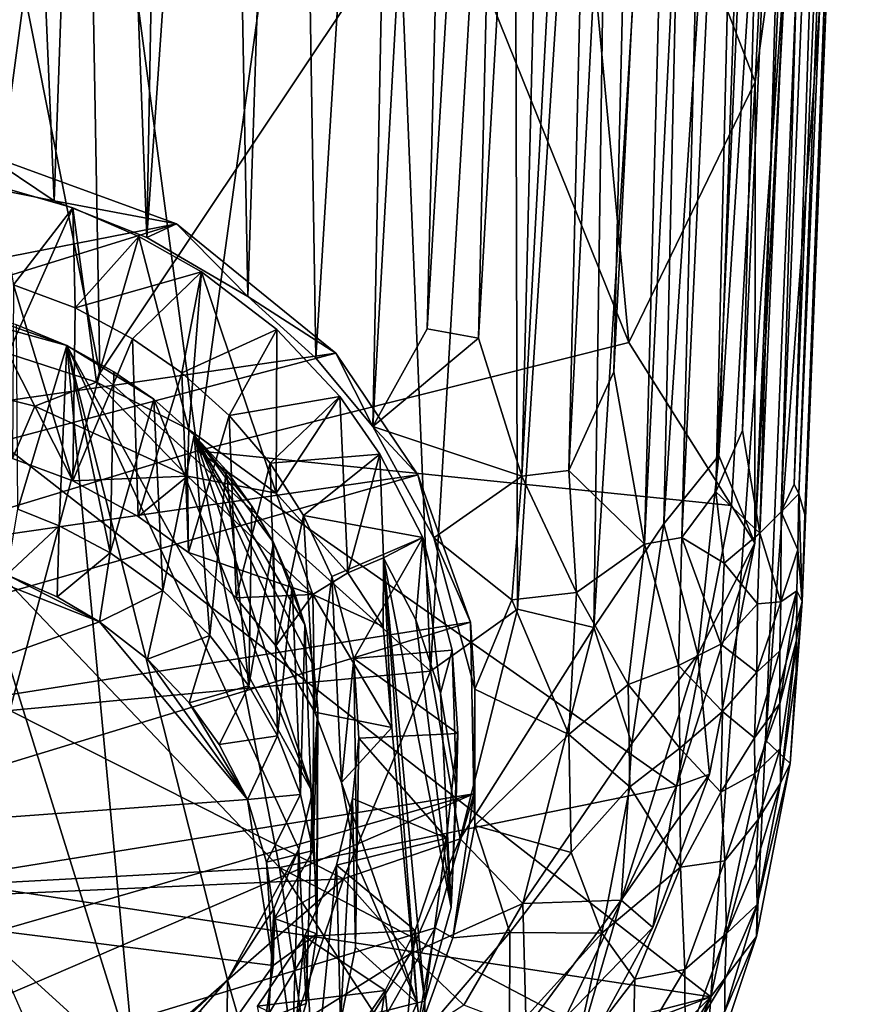
# Model space of a CAD drawing. Units: inches. Extents: x -0.94 to 0.94, y -2.75 to 2.77.
# Drawn here: x 0.14 to 0.8, y -2.25 to -1.48 of the extents above; entities that cross this region are included whole.
import ezdxf

# ---------------------------------------------------------------- set-up
doc = ezdxf.new("R2010")
doc.units = ezdxf.units.IN
doc.layers.get('0').update_dxf_attribs({"true_color": 0xc2ced6})

msp = doc.modelspace()

# ---------------------------------------------------------------- linework, layer by layer
for points in [[(0.79505, -0.23797), (0.73918, -1.31011), (0.70832, -1.88884), (0.79505, -0.23797)], [(0.70832, -1.88884), (0.77276, -0.39041), (0.79505, -0.23797), (0.70832, -1.88884)], [(0.77276, -0.39041), (0.68055, -1.82077), (0.72166, -0.60231), (0.77276, -0.39041)], [(0.70832, -1.88884), (0.68055, -1.82077), (0.77276, -0.39041), (0.70832, -1.88884)], [(0.41171, -1.79835), (0.43461, -0.65444), (0.48475, -0.49371), (0.41171, -1.79835)], [(0.48475, -0.49371), (0.45392, -1.72256), (0.41171, -1.79835), (0.48475, -0.49371)], [(0.45392, -1.72256), (0.48475, -0.49371), (0.51935, -0.62611), (0.45392, -1.72256)], [(0.6378, -1.87397), (0.72166, -0.60231), (0.68055, -1.82077), (0.6378, -1.87397)], [(0.72166, -0.60231), (0.6378, -1.87397), (0.66457, -0.65579), (0.72166, -0.60231)], [(0.31449, -1.69729), (0.29714, -0.76881), (0.34944, -0.62544), (0.31449, -1.69729)], [(0.34944, -0.62544), (0.36746, -1.74524), (0.31449, -1.69729), (0.34944, -0.62544)], [(0.34944, -0.62544), (0.43461, -0.65444), (0.36746, -1.74524), (0.34944, -0.62544)], [(0.4937, -1.72977), (0.45392, -1.72256), (0.51935, -0.62611), (0.4937, -1.72977)], [(0.4937, -1.72977), (0.51935, -0.62611), (0.55698, -0.62995), (0.4937, -1.72977)], [(0.52744, -1.83701), (0.4937, -1.72977), (0.55698, -0.62995), (0.52744, -1.83701)], [(0.52744, -1.83701), (0.55698, -0.62995), (0.59233, -0.63458), (0.52744, -1.83701)], [(0.59233, -0.63458), (0.5639, -1.83247), (0.52744, -1.83701), (0.59233, -0.63458)], [(0.5639, -1.83247), (0.59233, -0.63458), (0.62525, -0.63981), (0.5639, -1.83247)], [(0.19856, -0.66146), (0.25424, -0.64143), (0.23596, -1.65166), (0.19856, -0.66146)], [(0.25424, -0.64143), (0.29714, -0.76881), (0.23596, -1.65166), (0.25424, -0.64143)], [(0.62525, -0.63981), (0.59876, -1.75591), (0.5639, -1.83247), (0.62525, -0.63981)], [(0.59876, -1.75591), (0.62525, -0.63981), (0.65529, -0.64936), (0.59876, -1.75591)], [(0.62258, -1.88958), (0.59876, -1.75591), (0.65529, -0.64936), (0.62258, -1.88958)], [(0.65529, -0.64936), (0.68162, -0.69486), (0.62258, -1.88958), (0.65529, -0.64936)], [(0.43461, -0.65444), (0.41171, -1.79835), (0.36746, -1.74524), (0.43461, -0.65444)], [(0.58324, -1.95451), (0.66457, -0.65579), (0.6378, -1.87397), (0.58324, -1.95451)], [(0.66457, -0.65579), (0.58324, -1.95451), (0.60026, -0.76733), (0.66457, -0.65579)], [(0.19856, -0.66146), (0.16404, -1.62301), (0.12342, -0.67733), (0.19856, -0.66146)], [(0.19856, -0.66146), (0.23596, -1.65166), (0.16404, -1.62301), (0.19856, -0.66146)], [(0.12342, -0.67733), (0.16404, -1.62301), (0.06519, -1.60311), (0.12342, -0.67733)], [(0.68162, -0.69486), (0.65178, -1.88453), (0.62258, -1.88958), (0.68162, -0.69486)], [(0.65178, -1.88453), (0.68162, -0.69486), (0.70356, -0.78087), (0.65178, -1.88453)], [(0.29714, -0.76881), (0.31449, -1.69729), (0.23596, -1.65166), (0.29714, -0.76881)], [(0.60026, -0.76733), (0.5239, -1.94017), (0.5212, -0.88524), (0.60026, -0.76733)], [(0.58324, -1.95451), (0.5239, -1.94017), (0.60026, -0.76733), (0.58324, -1.95451)], [(0.70356, -0.78087), (0.67824, -1.84914), (0.65178, -1.88453), (0.70356, -0.78087)], [(0.67824, -1.84914), (0.70356, -0.78087), (0.72545, -0.78254), (0.67824, -1.84914)], [(0.72545, -0.78254), (0.69875, -1.80136), (0.67824, -1.84914), (0.72545, -0.78254)], [(0.69875, -1.80136), (0.72545, -0.78254), (0.74432, -0.78431), (0.69875, -1.80136)], [(0.74432, -0.78431), (0.71227, -1.8812), (0.69875, -1.80136), (0.74432, -0.78431)], [(0.71227, -1.8812), (0.74432, -0.78431), (0.76009, -0.78618), (0.71227, -1.8812)], [(0.76009, -0.78618), (0.72887, -1.86465), (0.71227, -1.8812), (0.76009, -0.78618)], [(0.72887, -1.86465), (0.76009, -0.78618), (0.77267, -0.78815), (0.72887, -1.86465)], [(0.77267, -0.78815), (0.73909, -1.84312), (0.72887, -1.86465), (0.77267, -0.78815)], [(0.78199, -0.79024), (0.73909, -1.84312), (0.77267, -0.78815), (0.78199, -0.79024)], [(0.73909, -1.84312), (0.78199, -0.79024), (0.7427, -1.85069), (0.73909, -1.84312)], [(0.78797, -0.79245), (0.7427, -1.85069), (0.78199, -0.79024), (0.78797, -0.79245)], [(0.74721, -1.86674), (0.7427, -1.85069), (0.78797, -0.79245), (0.74721, -1.86674)], [(0.78797, -0.79245), (0.76952, -1.32728), (0.74721, -1.86674), (0.78797, -0.79245)], [(0.5212, -0.88524), (0.45639, -1.98827), (0.43249, -1.4079), (0.5212, -0.88524)], [(0.5239, -1.94017), (0.45639, -1.98827), (0.5212, -0.88524), (0.5239, -1.94017)], [(0.03893, -0.94834), (0.19956, -1.75686), (0.12967, -2.01893), (0.03893, -0.94834)], [(0.1852, -0.95251), (0.19956, -1.75686), (0.03893, -0.94834), (0.1852, -0.95251)], [(0.43249, -1.4079), (0.19956, -1.75686), (0.1852, -0.95251), (0.43249, -1.4079)], [(-0.75405, -1.12788), (-0.71715, -2.03054), (0.6743, -2.24113), (-0.75405, -1.12788)], [(0.6743, -2.24113), (0.75411, -1.12788), (-0.75405, -1.12788), (0.6743, -2.24113)], [(0.75411, -1.12788), (0.6743, -2.24113), (0.71677, -2.04191), (0.75411, -1.12788)], [(0.75411, -1.12788), (0.71677, -2.04191), (0.76952, -1.32728), (0.75411, -1.12788)], [(0.18451, -1.13564), (-0.00034, -1.13563), (0.08553, -1.87467), (0.18451, -1.13564)], [(0.08553, -1.87467), (0.27545, -1.81716), (0.18451, -1.13564), (0.08553, -1.87467)], [(0.36944, -1.13566), (0.18451, -1.13564), (0.27545, -1.81716), (0.36944, -1.13566)], [(0.27545, -1.81716), (0.61064, -1.73304), (0.36944, -1.13566), (0.27545, -1.81716)], [(0.61064, -1.73304), (0.55453, -1.13569), (0.36944, -1.13566), (0.61064, -1.73304)], [(0.70869, -1.53075), (0.72278, -1.25297), (0.55453, -1.13569), (0.70869, -1.53075)], [(0.55453, -1.13569), (0.61064, -1.73304), (0.70869, -1.53075), (0.55453, -1.13569)], [(0.70869, -1.53075), (0.73918, -1.31011), (0.72278, -1.25297), (0.70869, -1.53075)], [(0.70869, -1.53075), (0.70832, -1.88884), (0.73918, -1.31011), (0.70869, -1.53075)], [(0.71677, -2.04191), (0.74528, -1.93415), (0.76952, -1.32728), (0.71677, -2.04191)], [(0.74528, -1.93415), (0.74721, -1.86674), (0.76952, -1.32728), (0.74528, -1.93415)], [(0.19956, -1.75686), (0.43249, -1.4079), (0.45639, -1.98827), (0.19956, -1.75686)], [(0.70869, -1.53075), (0.61064, -1.73304), (0.69034, -1.85977), (0.70869, -1.53075)], [(0.70869, -1.53075), (0.69034, -1.85977), (0.70832, -1.88884), (0.70869, -1.53075)], [(-0.40719, -1.77151), (0.10906, -1.58623), (0.25912, -1.64089), (-0.40719, -1.77151)], [(0.10906, -1.58623), (0.06519, -1.60311), (0.16404, -1.62301), (0.10906, -1.58623)], [(0.16404, -1.62301), (0.25912, -1.64089), (0.10906, -1.58623), (0.16404, -1.62301)], [(0.12824, -1.74172), (0.11916, -1.61146), (0.17853, -1.62849), (0.12824, -1.74172)], [(0.13241, -1.68826), (0.17853, -1.62849), (0.11916, -1.61146), (0.13241, -1.68826)], [(0.17853, -1.62849), (0.19703, -1.76378), (0.12824, -1.74172), (0.17853, -1.62849)], [(0.17853, -1.62849), (0.13241, -1.68826), (0.18042, -1.70618), (0.17853, -1.62849)], [(0.23596, -1.65166), (0.25912, -1.64089), (0.16404, -1.62301), (0.23596, -1.65166)], [(0.19703, -1.76378), (0.17853, -1.62849), (0.22971, -1.65086), (0.19703, -1.76378)], [(0.18042, -1.70618), (0.22971, -1.65086), (0.17853, -1.62849), (0.18042, -1.70618)], [(-0.45922, -1.86296), (-0.40719, -1.77151), (0.25912, -1.64089), (-0.45922, -1.86296)], [(-0.45922, -1.86296), (0.25912, -1.64089), (0.38282, -1.74141), (-0.45922, -1.86296)], [(0.25912, -1.64089), (0.23596, -1.65166), (0.31449, -1.69729), (0.25912, -1.64089)], [(0.31449, -1.69729), (0.38282, -1.74141), (0.25912, -1.64089), (0.31449, -1.69729)], [(0.27839, -1.6782), (0.22971, -1.65086), (0.18042, -1.70618), (0.27839, -1.6782)], [(0.26875, -1.80065), (0.19703, -1.76378), (0.22971, -1.65086), (0.26875, -1.80065)], [(0.22971, -1.65086), (0.27839, -1.6782), (0.26875, -1.80065), (0.22971, -1.65086)], [(0.18042, -1.70618), (0.225, -1.73022), (0.27839, -1.6782), (0.18042, -1.70618)], [(0.27839, -1.6782), (0.225, -1.73022), (0.26326, -1.75652), (0.27839, -1.6782)], [(0.26326, -1.75652), (0.337, -1.72302), (0.27839, -1.6782), (0.26326, -1.75652)], [(0.33639, -1.85009), (0.26875, -1.80065), (0.27839, -1.6782), (0.33639, -1.85009)], [(0.27839, -1.6782), (0.337, -1.72302), (0.33639, -1.85009), (0.27839, -1.6782)], [(0.13241, -1.68826), (0.13165, -1.82321), (0.17843, -1.84043), (0.13241, -1.68826)], [(0.17843, -1.84043), (0.18042, -1.70618), (0.13241, -1.68826), (0.17843, -1.84043)], [(0.38282, -1.74141), (0.31449, -1.69729), (0.36746, -1.74524), (0.38282, -1.74141)], [(0.0401, -1.69869), (0.174, -1.73529), (0.09416, -1.70739), (0.0401, -1.69869)], [(0.2264, -2.2956), (0.174, -1.73529), (0.0401, -1.69869), (0.2264, -2.2956)], [(0.10318, -2.35215), (0.2264, -2.2956), (0.0401, -1.69869), (0.10318, -2.35215)], [(0.09416, -1.70739), (0.174, -1.73529), (0.13482, -1.71933), (0.09416, -1.70739)], [(0.225, -1.73022), (0.18042, -1.70618), (0.17843, -1.84043), (0.225, -1.73022)], [(0.1359, -1.86241), (0.13482, -1.71933), (0.174, -1.73529), (0.1359, -1.86241)], [(0.30008, -1.78988), (0.337, -1.72302), (0.26326, -1.75652), (0.30008, -1.78988)], [(0.38604, -1.77513), (0.337, -1.72302), (0.30008, -1.78988), (0.38604, -1.77513)], [(0.33639, -1.85009), (0.337, -1.72302), (0.38604, -1.77513), (0.33639, -1.85009)], [(0.4937, -1.72977), (0.41171, -1.79835), (0.45392, -1.72256), (0.4937, -1.72977)], [(0.174, -1.73529), (0.16793, -1.87558), (0.1359, -1.86241), (0.174, -1.73529)], [(0.20753, -1.8964), (0.16793, -1.87558), (0.174, -1.73529), (0.20753, -1.8964)], [(0.174, -1.73529), (0.21049, -1.75575), (0.20753, -1.8964), (0.174, -1.73529)], [(0.36485, -2.08241), (0.24148, -1.77716), (0.174, -1.73529), (0.36485, -2.08241)], [(0.174, -1.73529), (0.24148, -1.77716), (0.21049, -1.75575), (0.174, -1.73529)], [(0.36485, -2.08241), (0.174, -1.73529), (0.35412, -2.12658), (0.36485, -2.08241)], [(0.174, -1.73529), (0.29874, -2.22808), (0.35412, -2.12658), (0.174, -1.73529)], [(0.174, -1.73529), (0.2264, -2.2956), (0.29874, -2.22808), (0.174, -1.73529)], [(0.17843, -1.84043), (0.22931, -1.86834), (0.225, -1.73022), (0.17843, -1.84043)], [(0.26326, -1.75652), (0.225, -1.73022), (0.22931, -1.86834), (0.26326, -1.75652)], [(0.27545, -1.81716), (0.69034, -1.85977), (0.61064, -1.73304), (0.27545, -1.81716)], [(0.41171, -1.79835), (0.4937, -1.72977), (0.52744, -1.83701), (0.41171, -1.79835)], [(-0.45922, -1.86296), (0.38282, -1.74141), (-0.48988, -1.97159), (-0.45922, -1.86296)], [(0.44656, -1.83581), (-0.48988, -1.97159), (0.38282, -1.74141), (0.44656, -1.83581)], [(0.12824, -1.74172), (0.14903, -1.78256), (0.08746, -1.76734), (0.12824, -1.74172)], [(0.12824, -1.74172), (0.19703, -1.76378), (0.14903, -1.78256), (0.12824, -1.74172)], [(0.38282, -1.74141), (0.36746, -1.74524), (0.41171, -1.79835), (0.38282, -1.74141)], [(0.41171, -1.79835), (0.44656, -1.83581), (0.38282, -1.74141), (0.41171, -1.79835)], [(0.19956, -1.75686), (0.45639, -1.98827), (0.12967, -2.01893), (0.19956, -1.75686)], [(0.20753, -1.8964), (0.21049, -1.75575), (0.24148, -1.77716), (0.20753, -1.8964)], [(0.22931, -1.86834), (0.26829, -1.89604), (0.26326, -1.75652), (0.22931, -1.86834)], [(0.30008, -1.78988), (0.26326, -1.75652), (0.26829, -1.89604), (0.30008, -1.78988)], [(0.5639, -1.83247), (0.59876, -1.75591), (0.62258, -1.88958), (0.5639, -1.83247)], [(0.19703, -1.76378), (0.26758, -1.83691), (0.14903, -1.78256), (0.19703, -1.76378)], [(0.19703, -1.76378), (0.26875, -1.80065), (0.26758, -1.83691), (0.19703, -1.76378)], [(0.08746, -1.76734), (0.14903, -1.78256), (0.13165, -1.82321), (0.08746, -1.76734)], [(0.24148, -1.77716), (0.24836, -1.92568), (0.20753, -1.8964), (0.24148, -1.77716)], [(0.24836, -1.92568), (0.24148, -1.77716), (0.27281, -1.80502), (0.24836, -1.92568)], [(0.36485, -2.08241), (0.27281, -1.80502), (0.24148, -1.77716), (0.36485, -2.08241)], [(0.30008, -1.78988), (0.33178, -1.8267), (0.38604, -1.77513), (0.30008, -1.78988)], [(0.41699, -1.81985), (0.38604, -1.77513), (0.33178, -1.8267), (0.41699, -1.81985)], [(0.38604, -1.77513), (0.39212, -1.91186), (0.33639, -1.85009), (0.38604, -1.77513)], [(0.39212, -1.91186), (0.38604, -1.77513), (0.41699, -1.81985), (0.39212, -1.91186)], [(0.14903, -1.78256), (0.17843, -1.84043), (0.13165, -1.82321), (0.14903, -1.78256)], [(0.14903, -1.78256), (0.26758, -1.83691), (0.17843, -1.84043), (0.14903, -1.78256)], [(0.26829, -1.89604), (0.30545, -1.93137), (0.30008, -1.78988), (0.26829, -1.89604)], [(0.33178, -1.8267), (0.30008, -1.78988), (0.30545, -1.93137), (0.33178, -1.8267)], [(0.26875, -1.80065), (0.33639, -1.85009), (0.26758, -1.83691), (0.26875, -1.80065)], [(0.44656, -1.83581), (0.41171, -1.79835), (0.45905, -1.88472), (0.44656, -1.83581)], [(0.52744, -1.83701), (0.45905, -1.88472), (0.41171, -1.79835), (0.52744, -1.83701)], [(0.67824, -1.84914), (0.69875, -1.80136), (0.71227, -1.8812), (0.67824, -1.84914)], [(0.27281, -1.80502), (0.28491, -1.96058), (0.24836, -1.92568), (0.27281, -1.80502)], [(0.29757, -1.83227), (0.27281, -1.80502), (0.31757, -1.86007), (0.29757, -1.83227)], [(0.31757, -1.86007), (0.27281, -1.80502), (0.33436, -1.88847), (0.31757, -1.86007)], [(0.35891, -1.95197), (0.33436, -1.88847), (0.27281, -1.80502), (0.35891, -1.95197)], [(0.35891, -1.95197), (0.27281, -1.80502), (0.36552, -1.98413), (0.35891, -1.95197)], [(0.36485, -2.08241), (0.369, -2.01739), (0.27281, -1.80502), (0.36485, -2.08241)], [(0.369, -2.01739), (0.36552, -1.98413), (0.27281, -1.80502), (0.369, -2.01739)], [(0.27281, -1.80502), (0.29757, -1.83227), (0.28491, -1.96058), (0.27281, -1.80502)], [(0.33912, -2.14087), (0.27545, -1.81716), (0.08553, -1.87467), (0.33912, -2.14087)], [(0.27545, -1.81716), (0.33912, -2.14087), (0.64754, -2.07772), (0.27545, -1.81716)], [(0.64754, -2.07772), (0.69034, -1.85977), (0.27545, -1.81716), (0.64754, -2.07772)], [(0.33178, -1.8267), (0.35779, -1.86735), (0.41699, -1.81985), (0.33178, -1.8267)], [(0.45046, -1.8844), (0.41699, -1.81985), (0.35779, -1.86735), (0.45046, -1.8844)], [(0.41699, -1.81985), (0.42004, -1.90024), (0.39212, -1.91186), (0.41699, -1.81985)], [(0.42004, -1.90024), (0.41699, -1.81985), (0.45046, -1.8844), (0.42004, -1.90024)], [(0.30545, -1.93137), (0.33638, -1.96878), (0.33178, -1.8267), (0.30545, -1.93137)], [(0.35779, -1.86735), (0.33178, -1.8267), (0.33638, -1.96878), (0.35779, -1.86735)], [(0.66404, -1.97534), (0.6378, -1.87397), (0.68055, -1.82077), (0.66404, -1.97534)], [(0.66404, -1.97534), (0.68055, -1.82077), (0.70832, -1.88884), (0.66404, -1.97534)], [(0.31541, -1.99962), (0.28491, -1.96058), (0.29757, -1.83227), (0.31541, -1.99962)], [(0.29757, -1.83227), (0.31757, -1.86007), (0.31541, -1.99962), (0.29757, -1.83227)], [(0.52744, -1.83701), (0.5639, -1.83247), (0.56989, -1.92724), (0.52744, -1.83701)], [(0.62258, -1.88958), (0.56989, -1.92724), (0.5639, -1.83247), (0.62258, -1.88958)], [(0.44656, -1.83581), (-0.48698, -2.10343), (-0.48988, -1.97159), (0.44656, -1.83581)], [(-0.48698, -2.10343), (0.44656, -1.83581), (0.48746, -1.95035), (-0.48698, -2.10343)], [(0.17843, -1.84043), (0.26758, -1.83691), (0.22931, -1.86834), (0.17843, -1.84043)], [(0.26829, -1.89604), (0.22931, -1.86834), (0.26758, -1.83691), (0.26829, -1.89604)], [(0.36508, -1.92874), (0.26829, -1.89604), (0.26758, -1.83691), (0.36508, -1.92874)], [(0.33639, -1.85009), (0.36508, -1.92874), (0.26758, -1.83691), (0.33639, -1.85009)], [(0.45905, -1.88472), (0.48746, -1.95035), (0.44656, -1.83581), (0.45905, -1.88472)], [(0.45905, -1.88472), (0.52744, -1.83701), (0.51952, -1.93304), (0.45905, -1.88472)], [(0.56989, -1.92724), (0.51952, -1.93304), (0.52744, -1.83701), (0.56989, -1.92724)], [(0.33639, -1.85009), (0.39212, -1.91186), (0.36508, -1.92874), (0.33639, -1.85009)], [(0.68468, -1.9044), (0.65178, -1.88453), (0.67824, -1.84914), (0.68468, -1.9044)], [(0.71227, -1.8812), (0.68468, -1.9044), (0.67824, -1.84914), (0.71227, -1.8812)], [(0.72887, -1.86465), (0.73909, -1.84312), (0.7427, -1.85069), (0.72887, -1.86465)], [(0.74188, -1.89405), (0.72887, -1.86465), (0.7427, -1.85069), (0.74188, -1.89405)], [(0.74528, -1.93415), (0.74188, -1.89405), (0.7427, -1.85069), (0.74528, -1.93415)], [(0.7427, -1.85069), (0.74721, -1.86674), (0.74528, -1.93415), (0.7427, -1.85069)], [(0.1272, -1.91347), (0.1359, -1.86241), (0.16793, -1.87558), (0.1272, -1.91347)], [(0.31541, -1.99962), (0.31757, -1.86007), (0.33436, -1.88847), (0.31541, -1.99962)], [(0.69034, -1.85977), (0.64754, -2.07772), (0.70832, -1.88884), (0.69034, -1.85977)], [(0.72853, -1.93448), (0.71227, -1.8812), (0.72887, -1.86465), (0.72853, -1.93448)], [(0.74188, -1.89405), (0.72853, -1.93448), (0.72887, -1.86465), (0.74188, -1.89405)], [(0.33638, -1.96878), (0.3666, -2.0201), (0.35779, -1.86735), (0.33638, -1.96878)], [(0.35779, -1.86735), (0.37986, -1.91479), (0.45046, -1.8844), (0.35779, -1.86735)], [(0.37986, -1.91479), (0.35779, -1.86735), (0.3666, -2.0201), (0.37986, -1.91479)], [(0.08553, -1.87467), (0.06802, -2.15545), (0.33912, -2.14087), (0.08553, -1.87467)], [(0.16793, -1.87558), (0.16628, -1.93057), (0.1272, -1.91347), (0.16793, -1.87558)], [(0.16628, -1.93057), (0.16793, -1.87558), (0.20753, -1.8964), (0.16628, -1.93057)], [(0.6129, -2.04455), (0.58324, -1.95451), (0.6378, -1.87397), (0.6129, -2.04455)], [(0.6129, -2.04455), (0.6378, -1.87397), (0.66404, -1.97534), (0.6129, -2.04455)], [(0.33436, -1.88847), (0.33766, -2.03862), (0.31541, -1.99962), (0.33436, -1.88847)], [(0.33436, -1.88847), (0.35891, -1.95197), (0.34904, -1.92179), (0.33436, -1.88847)], [(0.33766, -2.03862), (0.33436, -1.88847), (0.34904, -1.92179), (0.33766, -2.03862)], [(0.45046, -1.8844), (0.37986, -1.91479), (0.39688, -1.97856), (0.45046, -1.8844)], [(0.39688, -1.97856), (0.47337, -1.97202), (0.45046, -1.8844), (0.39688, -1.97856)], [(0.45046, -1.8844), (0.44492, -1.94856), (0.42004, -1.90024), (0.45046, -1.8844)], [(0.46418, -2.0054), (0.44492, -1.94856), (0.45046, -1.8844), (0.46418, -2.0054)], [(0.45046, -1.8844), (0.47337, -1.97202), (0.46418, -2.0054), (0.45046, -1.8844)], [(0.48746, -1.95035), (0.45905, -1.88472), (0.49075, -2.00221), (0.48746, -1.95035)], [(0.51952, -1.93304), (0.49075, -2.00221), (0.45905, -1.88472), (0.51952, -1.93304)], [(0.62258, -1.88958), (0.65178, -1.88453), (0.64902, -1.98398), (0.62258, -1.88958)], [(0.68194, -1.96747), (0.64902, -1.98398), (0.65178, -1.88453), (0.68194, -1.96747)], [(0.65178, -1.88453), (0.68468, -1.9044), (0.68194, -1.96747), (0.65178, -1.88453)], [(0.71053, -1.93607), (0.68468, -1.9044), (0.71227, -1.8812), (0.71053, -1.93607)], [(0.72853, -1.93448), (0.71053, -1.93607), (0.71227, -1.8812), (0.72853, -1.93448)], [(0.30545, -1.93137), (0.26829, -1.89604), (0.36508, -1.92874), (0.30545, -1.93137)], [(0.61013, -1.9987), (0.56989, -1.92724), (0.62258, -1.88958), (0.61013, -1.9987)], [(0.64902, -1.98398), (0.61013, -1.9987), (0.62258, -1.88958), (0.64902, -1.98398)], [(0.64754, -2.07772), (0.67319, -2.06838), (0.70832, -1.88884), (0.64754, -2.07772)], [(0.66404, -1.97534), (0.70832, -1.88884), (0.67319, -2.06838), (0.66404, -1.97534)], [(0.74188, -1.89405), (0.74101, -1.92599), (0.72853, -1.93448), (0.74188, -1.89405)], [(0.74188, -1.89405), (0.74528, -1.93415), (0.74101, -1.92599), (0.74188, -1.89405)], [(0.06395, -1.89643), (0.19914, -1.95009), (-0.32026, -2.13455), (0.06395, -1.89643)], [(0.06395, -1.89643), (0.1272, -1.91347), (0.19914, -1.95009), (0.06395, -1.89643)], [(0.20753, -1.8964), (0.19914, -1.95009), (0.16628, -1.93057), (0.20753, -1.8964)], [(0.19914, -1.95009), (0.20753, -1.8964), (0.24836, -1.92568), (0.19914, -1.95009)], [(0.42004, -1.90024), (0.41974, -1.95369), (0.39212, -1.91186), (0.42004, -1.90024)], [(0.41974, -1.95369), (0.42004, -1.90024), (0.42629, -2.03213), (0.41974, -1.95369)], [(0.42629, -2.03213), (0.42004, -1.90024), (0.44609, -2.24582), (0.42629, -2.03213)], [(0.45195, -2.24459), (0.44609, -2.24582), (0.42004, -1.90024), (0.45195, -2.24459)], [(0.45195, -2.24459), (0.42004, -1.90024), (0.47246, -2.17187), (0.45195, -2.24459)], [(0.47246, -2.17187), (0.42004, -1.90024), (0.44492, -1.94856), (0.47246, -2.17187)], [(0.71053, -1.93607), (0.68194, -1.96747), (0.68468, -1.9044), (0.71053, -1.93607)], [(0.1272, -1.91347), (0.16628, -1.93057), (0.19914, -1.95009), (0.1272, -1.91347)], [(0.39212, -1.91186), (0.41974, -1.95369), (0.36508, -1.92874), (0.39212, -1.91186)], [(0.3666, -2.0201), (0.38739, -2.0747), (0.37986, -1.91479), (0.3666, -2.0201)], [(0.39688, -1.97856), (0.37986, -1.91479), (0.38739, -2.0747), (0.39688, -1.97856)], [(0.24836, -1.92568), (0.23645, -1.97892), (0.19914, -1.95009), (0.24836, -1.92568)], [(0.23645, -1.97892), (0.24836, -1.92568), (0.28491, -1.96058), (0.23645, -1.97892)], [(0.34904, -1.92179), (0.3555, -2.0841), (0.33766, -2.03862), (0.34904, -1.92179)], [(0.3555, -2.0841), (0.34904, -1.92179), (0.35891, -1.95197), (0.3555, -2.0841)], [(0.74101, -1.92599), (0.72783, -2.01352), (0.72793, -1.97263), (0.74101, -1.92599)], [(0.72783, -2.01352), (0.74101, -1.92599), (0.74073, -1.96421), (0.72783, -2.01352)], [(0.74101, -1.92599), (0.72793, -1.97263), (0.72853, -1.93448), (0.74101, -1.92599)], [(0.74101, -1.92599), (0.74528, -1.93415), (0.74073, -1.96421), (0.74101, -1.92599)], [(0.33638, -1.96878), (0.30545, -1.93137), (0.36508, -1.92874), (0.33638, -1.96878)], [(0.36508, -1.92874), (0.3666, -2.0201), (0.33638, -1.96878), (0.36508, -1.92874)], [(0.41974, -1.95369), (0.42629, -2.03213), (0.36508, -1.92874), (0.41974, -1.95369)], [(0.3666, -2.0201), (0.36508, -1.92874), (0.42629, -2.03213), (0.3666, -2.0201)], [(0.56399, -2.03746), (0.49075, -2.00221), (0.51952, -1.93304), (0.56399, -2.03746)], [(0.51952, -1.93304), (0.56989, -1.92724), (0.56399, -2.03746), (0.51952, -1.93304)], [(0.61013, -1.9987), (0.56399, -2.03746), (0.56989, -1.92724), (0.61013, -1.9987)], [(0.72853, -1.93448), (0.72793, -1.97263), (0.70987, -1.98901), (0.72853, -1.93448)], [(0.70987, -1.98901), (0.71053, -1.93607), (0.72853, -1.93448), (0.70987, -1.98901)], [(0.71677, -2.04191), (0.7358, -2.06014), (0.74528, -1.93415), (0.71677, -2.04191)], [(0.7358, -2.06014), (0.74065, -1.98851), (0.74528, -1.93415), (0.7358, -2.06014)], [(0.74065, -1.98851), (0.74073, -1.96421), (0.74528, -1.93415), (0.74065, -1.98851)], [(0.5239, -1.94017), (0.4795, -2.11865), (0.45639, -1.98827), (0.5239, -1.94017)], [(0.4795, -2.11865), (0.5239, -1.94017), (0.58324, -1.95451), (0.4795, -2.11865)], [(0.68194, -1.96747), (0.71053, -1.93607), (0.70987, -1.98901), (0.68194, -1.96747)], [(0.46418, -2.0054), (0.47246, -2.17187), (0.44492, -1.94856), (0.46418, -2.0054)], [(0.48746, -1.95035), (-0.43968, -2.23332), (-0.48698, -2.10343), (0.48746, -1.95035)], [(-0.43968, -2.23332), (0.48746, -1.95035), (0.48999, -2.08356), (-0.43968, -2.23332)], [(-0.32026, -2.13455), (0.19914, -1.95009), (0.31422, -2.088), (-0.32026, -2.13455)], [(0.31422, -2.088), (0.19914, -1.95009), (0.23645, -1.97892), (0.31422, -2.088)], [(0.36529, -2.12747), (0.3555, -2.0841), (0.35891, -1.95197), (0.36529, -2.12747)], [(0.35891, -1.95197), (0.36552, -1.98413), (0.36529, -2.12747), (0.35891, -1.95197)], [(0.52805, -2.16887), (0.4795, -2.11865), (0.58324, -1.95451), (0.52805, -2.16887)], [(0.49075, -2.00221), (0.48999, -2.08356), (0.48746, -1.95035), (0.49075, -2.00221)], [(0.58324, -1.95451), (0.6129, -2.04455), (0.52805, -2.16887), (0.58324, -1.95451)], [(0.28491, -1.96058), (0.26886, -2.0128), (0.23645, -1.97892), (0.28491, -1.96058)], [(0.26886, -2.0128), (0.28491, -1.96058), (0.31541, -1.99962), (0.26886, -2.0128)], [(0.74073, -1.96421), (0.72804, -2.04844), (0.72783, -2.01352), (0.74073, -1.96421)], [(0.72804, -2.04844), (0.74073, -1.96421), (0.72836, -2.07538), (0.72804, -2.04844)], [(0.72836, -2.07538), (0.74073, -1.96421), (0.74065, -1.98851), (0.72836, -2.07538)], [(0.47767, -2.03666), (0.47337, -1.97202), (0.39688, -1.97856), (0.47767, -2.03666)], [(0.47337, -1.97202), (0.47676, -2.08035), (0.46418, -2.0054), (0.47337, -1.97202)], [(0.47337, -1.97202), (0.47767, -2.03666), (0.47676, -2.08035), (0.47337, -1.97202)], [(0.64902, -1.98398), (0.68194, -1.96747), (0.68325, -2.01954), (0.64902, -1.98398)], [(0.70987, -1.98901), (0.68325, -2.01954), (0.68194, -1.96747), (0.70987, -1.98901)], [(0.70987, -1.98901), (0.72793, -1.97263), (0.70814, -2.04008), (0.70987, -1.98901)], [(0.70814, -2.04008), (0.72793, -1.97263), (0.72783, -2.01352), (0.70814, -2.04008)], [(0.31422, -2.088), (0.23645, -1.97892), (0.26886, -2.0128), (0.31422, -2.088)], [(0.38739, -2.0747), (0.39925, -2.13734), (0.39688, -1.97856), (0.38739, -2.0747)], [(0.39688, -1.97856), (0.4007, -2.04048), (0.47767, -2.03666), (0.39688, -1.97856)], [(0.4007, -2.04048), (0.39688, -1.97856), (0.39925, -2.13734), (0.4007, -2.04048)], [(0.66404, -1.97534), (0.67319, -2.06838), (0.60456, -2.16619), (0.66404, -1.97534)], [(0.60456, -2.16619), (0.6129, -2.04455), (0.66404, -1.97534), (0.60456, -2.16619)], [(0.36529, -2.12747), (0.36552, -1.98413), (0.369, -2.01739), (0.36529, -2.12747)], [(0.61013, -1.9987), (0.64902, -1.98398), (0.65008, -2.04821), (0.61013, -1.9987)], [(0.68325, -2.01954), (0.65008, -2.04821), (0.64902, -1.98398), (0.68325, -2.01954)], [(0.3889, -2.14972), (0.12967, -2.01893), (0.45639, -1.98827), (0.3889, -2.14972)], [(0.4795, -2.11865), (0.3889, -2.14972), (0.45639, -1.98827), (0.4795, -2.11865)], [(0.68325, -2.01954), (0.70987, -1.98901), (0.70814, -2.04008), (0.68325, -2.01954)], [(0.74065, -1.98851), (0.7358, -2.06014), (0.72836, -2.07538), (0.74065, -1.98851)], [(0.31541, -1.99962), (0.29219, -2.04529), (0.26886, -2.0128), (0.31541, -1.99962)], [(0.29219, -2.04529), (0.31541, -1.99962), (0.33766, -2.03862), (0.29219, -2.04529)], [(0.49099, -2.10808), (0.48999, -2.08356), (0.49075, -2.00221), (0.49099, -2.10808)], [(0.49099, -2.10808), (0.49075, -2.00221), (0.56399, -2.03746), (0.49099, -2.10808)], [(0.56399, -2.03746), (0.61013, -1.9987), (0.61119, -2.07818), (0.56399, -2.03746)], [(0.65008, -2.04821), (0.61119, -2.07818), (0.61013, -1.9987), (0.65008, -2.04821)], [(0.47246, -2.17187), (0.46418, -2.0054), (0.47676, -2.08035), (0.47246, -2.17187)], [(0.26886, -2.0128), (0.29219, -2.04529), (0.31422, -2.088), (0.26886, -2.0128)], [(0.36485, -2.08241), (0.36849, -2.051), (0.369, -2.01739), (0.36485, -2.08241)], [(0.369, -2.01739), (0.36836, -2.1616), (0.36529, -2.12747), (0.369, -2.01739)], [(0.369, -2.01739), (0.36849, -2.051), (0.36818, -2.1922), (0.369, -2.01739)], [(0.36818, -2.1922), (0.36836, -2.1616), (0.369, -2.01739), (0.36818, -2.1922)], [(0.72783, -2.01352), (0.70835, -2.06792), (0.70814, -2.04008), (0.72783, -2.01352)], [(0.70835, -2.06792), (0.72783, -2.01352), (0.72804, -2.04844), (0.70835, -2.06792)], [(0.3889, -2.14972), (0.09899, -2.16256), (0.12967, -2.01893), (0.3889, -2.14972)], [(0.42629, -2.03213), (0.38739, -2.0747), (0.3666, -2.0201), (0.42629, -2.03213)], [(0.65008, -2.04821), (0.68325, -2.01954), (0.68191, -2.08225), (0.65008, -2.04821)], [(0.70814, -2.04008), (0.68191, -2.08225), (0.68325, -2.01954), (0.70814, -2.04008)], [(0.6743, -2.24113), (-0.71715, -2.03054), (-0.49283, -2.54335), (0.6743, -2.24113)], [(0.44609, -2.24582), (0.38739, -2.0747), (0.42629, -2.03213), (0.44609, -2.24582)], [(0.33766, -2.03862), (0.31422, -2.088), (0.29219, -2.04529), (0.33766, -2.03862)], [(0.31422, -2.088), (0.33766, -2.03862), (0.3555, -2.0841), (0.31422, -2.088)], [(0.4007, -2.04048), (0.3958, -2.08725), (0.46877, -2.11793), (0.4007, -2.04048)], [(0.4007, -2.04048), (0.39818, -2.20279), (0.3958, -2.08725), (0.4007, -2.04048)], [(0.39925, -2.13734), (0.39818, -2.20279), (0.4007, -2.04048), (0.39925, -2.13734)], [(0.46877, -2.11793), (0.47767, -2.03666), (0.4007, -2.04048), (0.46877, -2.11793)], [(0.47767, -2.03666), (0.46877, -2.11793), (0.47246, -2.17187), (0.47767, -2.03666)], [(0.47246, -2.17187), (0.47676, -2.08035), (0.47767, -2.03666), (0.47246, -2.17187)], [(0.56399, -2.03746), (0.56578, -2.12909), (0.49099, -2.10808), (0.56399, -2.03746)], [(0.61119, -2.07818), (0.56578, -2.12909), (0.56399, -2.03746), (0.61119, -2.07818)], [(0.68191, -2.08225), (0.70814, -2.04008), (0.70835, -2.06792), (0.68191, -2.08225)], [(0.60456, -2.16619), (0.52805, -2.16887), (0.6129, -2.04455), (0.60456, -2.16619)], [(0.61119, -2.07818), (0.65008, -2.04821), (0.65073, -2.14048), (0.61119, -2.07818)], [(0.68191, -2.08225), (0.65073, -2.14048), (0.65008, -2.04821), (0.68191, -2.08225)], [(0.70985, -2.19447), (0.71677, -2.04191), (0.6743, -2.24113), (0.70985, -2.19447)], [(0.72804, -2.04844), (0.71094, -2.10355), (0.70835, -2.06792), (0.72804, -2.04844)], [(0.71677, -2.04191), (0.70985, -2.19447), (0.7358, -2.06014), (0.71677, -2.04191)], [(0.72836, -2.07538), (0.71094, -2.10355), (0.72804, -2.04844), (0.72836, -2.07538)], [(0.36485, -2.08241), (0.36818, -2.1922), (0.36849, -2.051), (0.36485, -2.08241)], [(0.7358, -2.06014), (0.70985, -2.19447), (0.7103, -2.16955), (0.7358, -2.06014)], [(0.7358, -2.06014), (0.7103, -2.16955), (0.72836, -2.07538), (0.7358, -2.06014)], [(0.60456, -2.16619), (0.67319, -2.06838), (0.62923, -2.18735), (0.60456, -2.16619)], [(0.64754, -2.07772), (0.62923, -2.18735), (0.67319, -2.06838), (0.64754, -2.07772)], [(0.70835, -2.06792), (0.68504, -2.13573), (0.68191, -2.08225), (0.70835, -2.06792)], [(0.71094, -2.10355), (0.68504, -2.13573), (0.70835, -2.06792), (0.71094, -2.10355)], [(0.56111, -2.25746), (0.64754, -2.07772), (0.33912, -2.14087), (0.56111, -2.25746)], [(0.39925, -2.13734), (0.38739, -2.0747), (0.44609, -2.24582), (0.39925, -2.13734)], [(0.64754, -2.07772), (0.56111, -2.25746), (0.62923, -2.18735), (0.64754, -2.07772)], [(0.58965, -2.19172), (0.56578, -2.12909), (0.61119, -2.07818), (0.58965, -2.19172)], [(0.65073, -2.14048), (0.58965, -2.19172), (0.61119, -2.07818), (0.65073, -2.14048)], [(0.72836, -2.07538), (0.70951, -2.13753), (0.71094, -2.10355), (0.72836, -2.07538)], [(0.70951, -2.13753), (0.72836, -2.07538), (0.7103, -2.16955), (0.70951, -2.13753)], [(-0.3642, -2.32971), (-0.43968, -2.23332), (0.48999, -2.08356), (-0.3642, -2.32971)], [(-0.26376, -2.40801), (-0.3642, -2.32971), (0.48999, -2.08356), (-0.26376, -2.40801)], [(0.48999, -2.08356), (0.46, -2.18756), (-0.26376, -2.40801), (0.48999, -2.08356)], [(0.3555, -2.0841), (0.32912, -2.13676), (0.31422, -2.088), (0.3555, -2.0841)], [(0.36529, -2.12747), (0.32912, -2.13676), (0.3555, -2.0841), (0.36529, -2.12747)], [(0.35984, -2.24642), (0.36485, -2.08241), (0.35412, -2.12658), (0.35984, -2.24642)], [(0.35984, -2.24642), (0.36818, -2.1922), (0.36485, -2.08241), (0.35984, -2.24642)], [(0.46877, -2.11793), (0.3958, -2.08725), (0.38327, -2.13892), (0.46877, -2.11793)], [(0.38661, -2.26089), (0.38327, -2.13892), (0.3958, -2.08725), (0.38661, -2.26089)], [(0.3958, -2.08725), (0.39818, -2.20279), (0.38661, -2.26089), (0.3958, -2.08725)], [(0.47383, -2.19548), (0.46, -2.18756), (0.48999, -2.08356), (0.47383, -2.19548)], [(0.48999, -2.08356), (0.49099, -2.10808), (0.47383, -2.19548), (0.48999, -2.08356)], [(0.68504, -2.13573), (0.65073, -2.14048), (0.68191, -2.08225), (0.68504, -2.13573)], [(-0.32026, -2.13455), (0.31422, -2.088), (0.33423, -2.2169), (-0.32026, -2.13455)], [(0.33423, -2.2169), (0.31422, -2.088), (0.32912, -2.13676), (0.33423, -2.2169)], [(0.51811, -2.19129), (0.47383, -2.19548), (0.49099, -2.10808), (0.51811, -2.19129)], [(0.56578, -2.12909), (0.51811, -2.19129), (0.49099, -2.10808), (0.56578, -2.12909)], [(0.68634, -2.19199), (0.68504, -2.13573), (0.71094, -2.10355), (0.68634, -2.19199)], [(0.71094, -2.10355), (0.70951, -2.13753), (0.68634, -2.19199), (0.71094, -2.10355)], [(0.38327, -2.13892), (0.44448, -2.18969), (0.46877, -2.11793), (0.38327, -2.13892)], [(0.46877, -2.11793), (0.44448, -2.18969), (0.45195, -2.24459), (0.46877, -2.11793)], [(0.45195, -2.24459), (0.47246, -2.17187), (0.46877, -2.11793), (0.45195, -2.24459)], [(0.44076, -2.20794), (0.3889, -2.14972), (0.4795, -2.11865), (0.44076, -2.20794)], [(0.44076, -2.20794), (0.4795, -2.11865), (0.52805, -2.16887), (0.44076, -2.20794)], [(0.29874, -2.22808), (0.3348, -2.17278), (0.35412, -2.12658), (0.29874, -2.22808)], [(0.33526, -2.18038), (0.32912, -2.13676), (0.36529, -2.12747), (0.33526, -2.18038)], [(0.34928, -2.28153), (0.35412, -2.12658), (0.3348, -2.17278), (0.34928, -2.28153)], [(0.36529, -2.12747), (0.36836, -2.1616), (0.33526, -2.18038), (0.36529, -2.12747)], [(0.35412, -2.12658), (0.34928, -2.28153), (0.35984, -2.24642), (0.35412, -2.12658)], [(0.58965, -2.19172), (0.51811, -2.19129), (0.56578, -2.12909), (0.58965, -2.19172)], [(0.33423, -2.2169), (0.16098, -2.46161), (-0.32026, -2.13455), (0.33423, -2.2169)], [(0.38314, -2.44178), (0.33912, -2.14087), (0.06802, -2.15545), (0.38314, -2.44178)], [(0.33423, -2.2169), (0.32912, -2.13676), (0.33526, -2.18038), (0.33423, -2.2169)], [(0.33912, -2.14087), (0.38314, -2.44178), (0.48057, -2.35812), (0.33912, -2.14087)], [(0.33912, -2.14087), (0.48057, -2.35812), (0.56111, -2.25746), (0.33912, -2.14087)], [(0.44448, -2.18969), (0.38327, -2.13892), (0.35851, -2.19446), (0.44448, -2.18969)], [(0.3665, -2.31158), (0.35851, -2.19446), (0.38327, -2.13892), (0.3665, -2.31158)], [(0.38327, -2.13892), (0.38661, -2.26089), (0.3665, -2.31158), (0.38327, -2.13892)], [(0.39818, -2.20279), (0.39925, -2.13734), (0.44609, -2.24582), (0.39818, -2.20279)], [(0.65073, -2.14048), (0.61527, -2.22748), (0.58965, -2.19172), (0.65073, -2.14048)], [(0.65399, -2.22013), (0.61527, -2.22748), (0.65073, -2.14048), (0.65399, -2.22013)], [(0.65073, -2.14048), (0.68504, -2.13573), (0.65399, -2.22013), (0.65073, -2.14048)], [(0.68634, -2.19199), (0.65399, -2.22013), (0.68504, -2.13573), (0.68634, -2.19199)], [(0.68634, -2.19199), (0.70951, -2.13753), (0.7103, -2.16955), (0.68634, -2.19199)], [(0.06802, -2.15545), (0.11441, -2.55355), (0.38314, -2.44178), (0.06802, -2.15545)], [(0.3889, -2.14972), (0.1751, -2.33627), (0.09899, -2.16256), (0.3889, -2.14972)], [(0.1751, -2.33627), (0.3889, -2.14972), (0.34968, -2.26479), (0.1751, -2.33627)], [(0.34968, -2.26479), (0.3889, -2.14972), (0.44076, -2.20794), (0.34968, -2.26479)], [(0.33526, -2.18038), (0.36836, -2.1616), (0.36818, -2.1922), (0.33526, -2.18038)], [(0.52805, -2.16887), (0.48225, -2.24767), (0.44076, -2.20794), (0.52805, -2.16887)], [(0.53089, -2.26619), (0.48225, -2.24767), (0.52805, -2.16887), (0.53089, -2.26619)], [(0.53089, -2.26619), (0.52805, -2.16887), (0.60456, -2.16619), (0.53089, -2.26619)], [(0.56317, -2.30879), (0.53089, -2.26619), (0.60456, -2.16619), (0.56317, -2.30879)], [(0.56317, -2.30879), (0.60456, -2.16619), (0.62923, -2.18735), (0.56317, -2.30879)], [(0.7103, -2.16955), (0.68504, -2.22809), (0.68634, -2.19199), (0.7103, -2.16955)], [(0.68504, -2.22809), (0.7103, -2.16955), (0.68509, -2.25267), (0.68504, -2.22809)], [(0.70985, -2.19447), (0.68509, -2.25267), (0.7103, -2.16955), (0.70985, -2.19447)], [(0.32749, -2.32817), (0.3348, -2.17278), (0.29874, -2.22808), (0.32749, -2.32817)], [(0.3348, -2.17278), (0.32749, -2.32817), (0.34928, -2.28153), (0.3348, -2.17278)], [(0.36818, -2.1922), (0.33423, -2.2169), (0.33526, -2.18038), (0.36818, -2.1922)], [(0.46, -2.18756), (0.40835, -2.27982), (-0.26376, -2.40801), (0.46, -2.18756)], [(0.42123, -2.23634), (0.35851, -2.19446), (0.32189, -2.24861), (0.42123, -2.23634)], [(0.32189, -2.24861), (0.35851, -2.19446), (0.34304, -2.3535), (0.32189, -2.24861)], [(0.36818, -2.1922), (0.35984, -2.24642), (0.32821, -2.25855), (0.36818, -2.1922)], [(0.32821, -2.25855), (0.33423, -2.2169), (0.36818, -2.1922), (0.32821, -2.25855)], [(0.34304, -2.3535), (0.35851, -2.19446), (0.3665, -2.31158), (0.34304, -2.3535)], [(0.35851, -2.19446), (0.42123, -2.23634), (0.44448, -2.18969), (0.35851, -2.19446)], [(0.44391, -2.27792), (0.40835, -2.27982), (0.46, -2.18756), (0.44391, -2.27792)], [(0.44448, -2.18969), (0.42123, -2.23634), (0.43129, -2.34481), (0.44448, -2.18969)], [(0.43129, -2.34481), (0.45195, -2.24459), (0.44448, -2.18969), (0.43129, -2.34481)], [(0.47383, -2.19548), (0.44391, -2.27792), (0.46, -2.18756), (0.47383, -2.19548)], [(0.51811, -2.19129), (0.51781, -2.271), (0.44391, -2.27792), (0.51811, -2.19129)], [(0.44391, -2.27792), (0.47383, -2.19548), (0.51811, -2.19129), (0.44391, -2.27792)], [(0.51781, -2.271), (0.51811, -2.19129), (0.58965, -2.19172), (0.51781, -2.271)], [(0.58965, -2.19172), (0.56839, -2.28865), (0.51781, -2.271), (0.58965, -2.19172)], [(0.56111, -2.25746), (0.56317, -2.30879), (0.62923, -2.18735), (0.56111, -2.25746)], [(0.61527, -2.22748), (0.56839, -2.28865), (0.58965, -2.19172), (0.61527, -2.22748)], [(0.65433, -2.27907), (0.65399, -2.22013), (0.68634, -2.19199), (0.65433, -2.27907)], [(0.68634, -2.19199), (0.68504, -2.22809), (0.65433, -2.27907), (0.68634, -2.19199)], [(0.68509, -2.25267), (0.70985, -2.19447), (0.66895, -2.31661), (0.68509, -2.25267)], [(0.6743, -2.24113), (0.66895, -2.31661), (0.70985, -2.19447), (0.6743, -2.24113)], [(0.37198, -2.31862), (0.34968, -2.26479), (0.44076, -2.20794), (0.37198, -2.31862)], [(0.37198, -2.31862), (0.44076, -2.20794), (0.48225, -2.24767), (0.37198, -2.31862)], [(0.44609, -2.24582), (0.38661, -2.26089), (0.39818, -2.20279), (0.44609, -2.24582)], [(0.16098, -2.46161), (0.33423, -2.2169), (0.32821, -2.25855), (0.16098, -2.46161)], [(0.65399, -2.22013), (0.61362, -2.28784), (0.61527, -2.22748), (0.65399, -2.22013)], [(0.61362, -2.28784), (0.65399, -2.22013), (0.65433, -2.27907), (0.61362, -2.28784)], [(0.27766, -2.25192), (0.29874, -2.22808), (0.2264, -2.2956), (0.27766, -2.25192)], [(0.29745, -2.37201), (0.29874, -2.22808), (0.27766, -2.25192), (0.29745, -2.37201)], [(0.29874, -2.22808), (0.29745, -2.37201), (0.32749, -2.32817), (0.29874, -2.22808)], [(0.56839, -2.28865), (0.61527, -2.22748), (0.61362, -2.28784), (0.56839, -2.28865)], [(0.65433, -2.27907), (0.68504, -2.22809), (0.68509, -2.25267), (0.65433, -2.27907)], [(0.32189, -2.24861), (0.39029, -2.2813), (0.42123, -2.23634), (0.32189, -2.24861)], [(0.42123, -2.23634), (0.39029, -2.2813), (0.3938, -2.40489), (0.42123, -2.23634)], [(0.3938, -2.40489), (0.43129, -2.34481), (0.42123, -2.23634), (0.3938, -2.40489)], [(0.6743, -2.24113), (-0.49283, -2.54335), (-0.36885, -2.63766), (0.6743, -2.24113)], [(0.6743, -2.24113), (-0.36885, -2.63766), (0.20964, -2.70833), (0.6743, -2.24113)], [(0.6743, -2.24113), (0.20964, -2.70833), (0.49333, -2.5425), (0.6743, -2.24113)], [(0.32821, -2.25855), (0.35984, -2.24642), (0.34928, -2.28153), (0.32821, -2.25855)], [(0.40319, -2.34406), (0.38661, -2.26089), (0.44609, -2.24582), (0.40319, -2.34406)], [(0.45166, -2.29805), (0.40319, -2.34406), (0.44609, -2.24582), (0.45166, -2.29805)], [(0.43129, -2.34481), (0.45166, -2.29805), (0.45195, -2.24459), (0.43129, -2.34481)], [(0.45166, -2.29805), (0.44609, -2.24582), (0.45195, -2.24459), (0.45166, -2.29805)], [(0.60567, -2.40141), (0.6743, -2.24113), (0.49333, -2.5425), (0.60567, -2.40141)], [(0.6743, -2.24113), (0.60567, -2.40141), (0.66895, -2.31661), (0.6743, -2.24113)]]:
    msp.add_lwpolyline(points)

doc.saveas('drawing.dxf')
